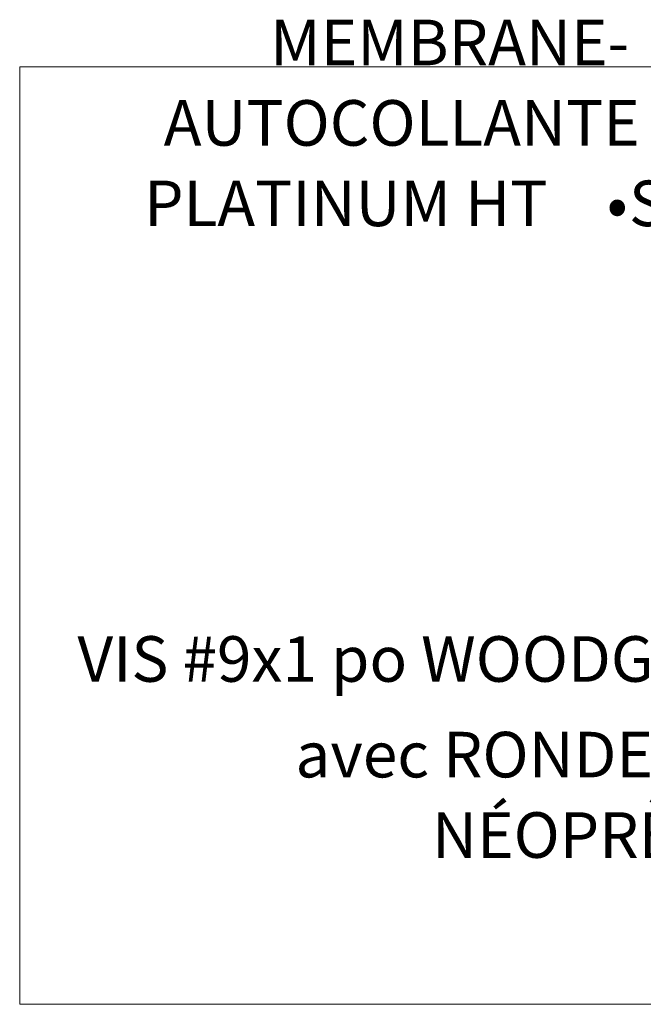
# Model space of a CAD drawing. Units: inches. Extents: x 12.6 to 35.7, y -10.6 to 1.2.
# Drawn here: x 15.5 to 16.1, y -9 to -8.1 of the extents above; entities that cross this region are included whole.
import ezdxf

# ---------------------------------------------------------------- set-up
doc = ezdxf.new("R2010")
doc.units = ezdxf.units.IN
doc.header["$MEASUREMENT"] = 0
doc.layers.add('Section C', color=7, linetype='Continuous')
doc.styles.add('MtXpl_Myriad_Pro', font='txt')

# ---------------------------------------------------------------- blocks, each defined once
blk = doc.blocks.new('block 1363')
at = {"layer": 'Section C', "lineweight": 0}
blk.add_lwpolyline([(0.3602, -9.5959), (0.3602, -7.7548), (4.663, -7.7548), (4.663, -9.5959), (0.3602, -9.5959)], dxfattribs=at)

msp = doc.modelspace()

# ---------------------------------------------------------------- block references
at = {"layer": 'Section C', "xscale": 0.4660628608492064, "yscale": 0.4660628608492064, "zscale": 0.4660628608492064}
msp.add_blockref('block 1363', (15.3728, -4.55398), dxfattribs=at)

# ---------------------------------------------------------------- texts
at = {"layer": 'Section C', "color": 2, "true_color": 0xf6eb13, "style": 'MtXpl_Myriad_Pro'}
for s, height, p in [('MEMBRANE-', 0.041725, (15.76979, -8.1667)), ('AUTOCOLLANTE', 0.0417255, (15.67241, -8.24033)), ('PLATINUM HT', 0.0417255, (15.65456, -8.31397)), ('SA', 0.041725, (16.09818, -8.31397)), ('•', 0.04173, (16.07777, -8.31397)), ('VIS #9x1 po WOODGRIP', 0.0417255, (15.59346, -8.73102)), ('avec RONDELLE', 0.0417255, (15.79294, -8.81856)), ('NÉOPRÈNE', 0.041725, (15.91793, -8.89219))]:
    msp.add_text(s, height=height, dxfattribs=at).set_placement(p)

doc.saveas('drawing.dxf')
